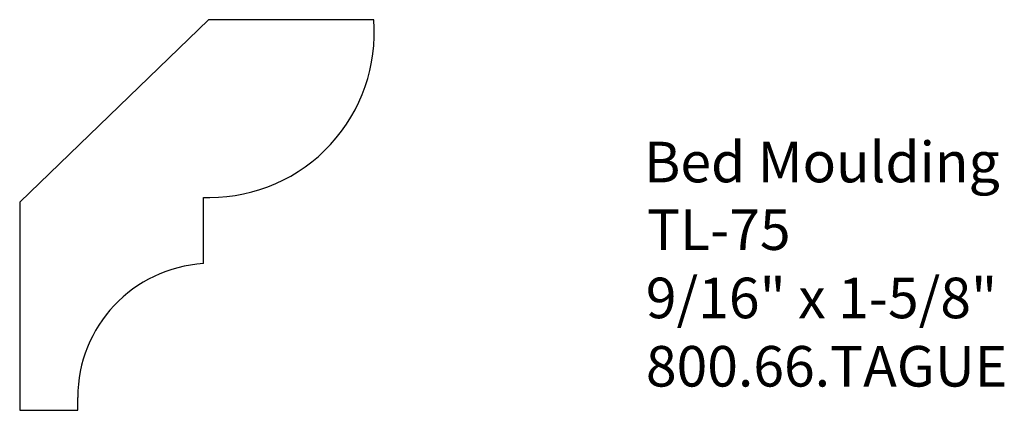
# Model space of a CAD drawing. Extents: x -385.38 to -382.35, y 840.36 to 841.56.
import ezdxf

# ---------------------------------------------------------------- set-up
doc = ezdxf.new("R2010")
doc.units = 0
doc.layers.get('0').update_dxf_attribs({"linetype": 'CONTINUOUS'})
doc.layers.add('PROFILE', color=7, linetype='CONTINUOUS')

# ---------------------------------------------------------------- blocks, each defined once
blk = doc.blocks.new('*U168')
for s, p in [('Bed Moulding', (-383.4564, 841.0588)), ('TL-75', (-383.4477, 840.8505)), ('9/16" x 1-5/8"', (-383.4509, 840.64)), ('800.66.TAGUE', (-383.4507, 840.4295))]:
    blk.add_text(s, height=0.125).set_placement(p)

msp = doc.modelspace()

# ---------------------------------------------------------------- linework, layer by layer
for p, q in [((-384.7997, 841.5599), (-385.382, 840.9975)), ((-384.2902, 841.5599), (-384.7997, 841.5599)), ((-384.815, 840.8082), (-384.815, 841.0125)), ((-385.382, 840.9975), (-385.382, 840.3563)), ((-385.203, 840.3563), (-385.203, 840.3961)), ((-385.382, 840.3563), (-385.203, 840.3563))]:
    msp.add_line(p, q)
at = {"layer": 'PROFILE'}
msp.add_line((-384.815, 841.0125), (-384.7957, 841.0125), dxfattribs=at)
for centre, radius, start, end in [((-384.7957, 841.5197), 0.5072, 270, 4.5417), ((-384.7902, 840.3961), 0.4128, 93.4536, 180)]:
    msp.add_arc(centre, radius, start, end, dxfattribs=at)

# ---------------------------------------------------------------- block references
msp.add_blockref('*U168', (0, 0))

doc.saveas('drawing.dxf')
